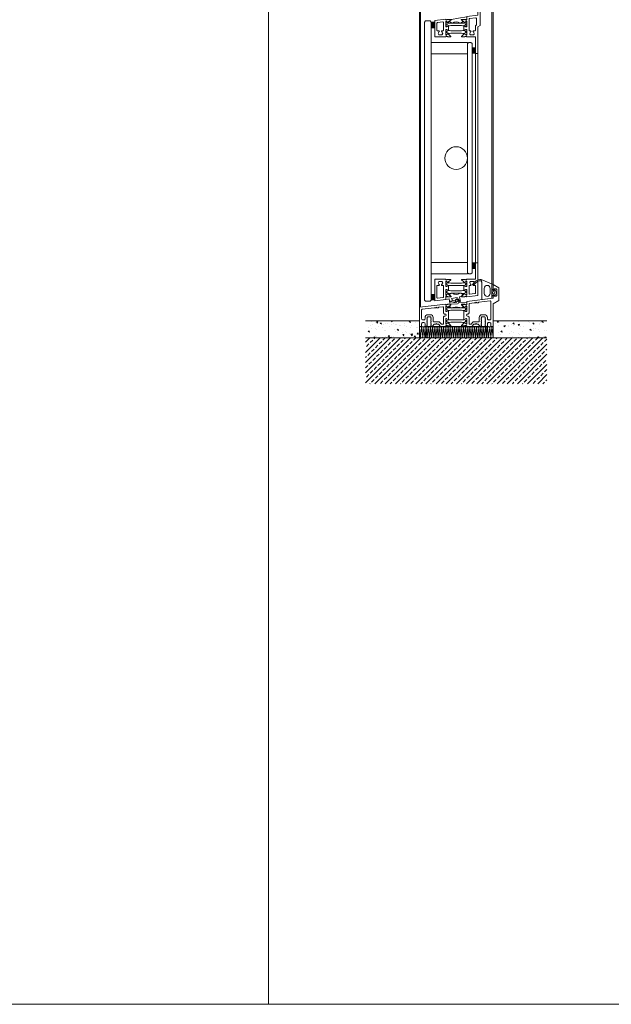
# Model space of a CAD drawing. Extents: x 14967 to 28167, y 2619 to 9071.
# Drawn here: x 22447 to 22969, y 5171 to 6040 of the extents above; entities that cross this region are included whole.
import ezdxf

# ---------------------------------------------------------------- set-up
doc = ezdxf.new("R2010")
doc.units = 0
doc.header["$LTSCALE"] = 0.5
doc.layers.get('0').update_dxf_attribs({"lineweight": 18})
for name, color, linetype, lineweight in [('Bauseits', 9, 'Continuous', 18), ('DICHTUNGEN', 6, 'Continuous', 18), ('Glas', 5, 'Continuous', 18), ('PROFILE', 3, 'Continuous', 18), ('PROFILTRENNUNG', 2, 'Continuous', 18), ('Vertikal', 7, 'Continuous', 18)]:
    doc.layers.add(name, color=color, linetype=linetype, lineweight=lineweight)

# ---------------------------------------------------------------- blocks, each defined once
blk = doc.blocks.new('41074')
at = {"layer": 'DICHTUNGEN'}
blk.add_lwpolyline([(14.05, 2.57, -0.699065), (13.98, 2.4, 0.699065), (14.05, 2.57), (12.96, 4.06, -0.443418), (13.05, 4.49), (14.69, 5.47, -0.281534), (14.9, 5.47, 0.069485), (19.14, 4.88, 0.020932), (21.19, 4.97, 0.022625), (23.35, 5.5, -0.195097), (23.72, 5.45), (25.11, 4.62, -0.443418), (25.2, 4.19), (24.11, 2.7), (23.84, 2.5), (23.84, 2.26), (17.96, 1.69), (17.64, 1.67, 0.189526), (17.38, 1.54), (16.98, 0.47), (17.78, -2.05), (18.97, -1.84, 0.170584), (19.63, -1.51, 0.534329), (19, 0.46), (19.08, 0.75, -0.764536), (19.04, -2.23), (17.4, -2.52), (16.39, 0.67), (9.7, 0.4), (9.7, 2.69), (13.98, 2.4)], format="xyb", dxfattribs=at)
blk = doc.blocks.new('P24_unten_V2')
at = {"layer": 'PROFILE'}
for points in [[(32.5, 20), (37.5, 22.89), (37.5, 34.11), (32.5, 37), (32.5, 32.75, 1), (33.5, 32.75), (33.5, 33.25), (35, 33.25, -0.414214), (36, 32.25), (36, 27.75, -0.414214), (35, 26.75), (33.5, 26.75), (33.5, 27.25, 1), (32.5, 27.25), (32.5, 25), (9.3, 22.15), (9.3, 19.5, -0.562641), (8.25, 19.34, 0.414214), (8, 19.48), (7.8, 19.42, -0.414214), (7.55, 19.55), (7.53, 19.64), (4.83, 19.64, 0.680876), (4.69, 19.3), (6.71, 17.41), (6.88, 16.64, 1.245974), (7.23, 16.81), (8.7, 17.91, -0.843039), (9.29, 17.99), (9.3, 17.9), (9.3, 13.5, -0.414214), (9.1, 13.3), (8.55, 13.3, -0.131652), (8.45, 13.33), (7.2, 14.05, 1), (6.8, 14.05), (6.8, 6.25, 1), (7.2, 6.25), (8.45, 6.97, -0.131652), (8.55, 7), (9.1, 7, -0.414214), (9.3, 6.8), (9.3, 2.4), (9.29, 2.31, -0.843039), (8.7, 2.39), (7.23, 3.49, 1.245974), (6.88, 3.66), (6.71, 2.89), (4.69, 1, 0.680876), (4.83, 0.66), (7.53, 0.66), (7.55, 0.75, -0.414214), (7.8, 0.88), (8, 0.82, 0.414214), (8.25, 0.96, -0.521881), (9.3, 0.5, 0.414214), (9.8, 0), (13.85, 0), (15.7, 2.2), (17.1, 2.2), (17.6, 2.7), (18.1, 2.2), (19.5, 2.2), (20.98, 0.45, 0.440011), (21.71, 0.41), (22.3, 1), (22.3, 1.41), (21.8, 1.7), (22.3, 1.99), (22.3, 2.81), (21.8, 3.1), (22.3, 3.39), (22.3, 4.21), (21.8, 4.5), (22.3, 4.79), (22.3, 5.61), (21.8, 5.9), (22.3, 6.19), (22.3, 7.01), (21.8, 7.3), (22.3, 7.59), (22.3, 8, -0.414214), (22.8, 8.5), (25, 8.5, -0.414214), (25.5, 8), (25.5, 6.89), (26, 6.6), (25.5, 6.31), (25.5, 5.49), (26, 5.2), (25.5, 4.91), (25.5, 4.09), (26, 3.8), (25.5, 3.51), (25.5, 2.69), (26, 2.4), (25.5, 2.11), (25.5, 1), (26.5, 0), (27, 0, 0.414214), (27.5, 0.5), (27.5, 2.5, -0.414214), (28.5, 3.5), (29.5, 3.5, -0.414214), (30.5, 2.5), (30.5, 0.5, 0.414214), (31, 0), (32.5, 0)], [(-7.53, 19.64), (-7.55, 19.55, -0.414214), (-7.8, 19.42), (-8, 19.48, 0.414214), (-8.25, 19.34, -0.526044), (-9.3, 19.78), (-32.5, 17), (-32.5, 0), (-31, 0, 0.414214), (-30.5, 0.5), (-30.5, 2.5, -0.414214), (-29.5, 3.5), (-28.5, 3.5, -0.414214), (-27.5, 2.5), (-27.5, 0.5, 0.414214), (-27, 0), (-26.5, 0), (-25.5, 1), (-25.5, 2.11), (-26, 2.4), (-25.5, 2.69), (-25.5, 3.51), (-26, 3.8), (-25.5, 4.09), (-25.5, 4.91), (-26, 5.2), (-25.5, 5.49), (-25.5, 6.31), (-26, 6.6), (-25.5, 6.89), (-25.5, 8, -0.414214), (-25, 8.5), (-22.8, 8.5, -0.414214), (-22.3, 8), (-22.3, 7.59), (-21.8, 7.3), (-22.3, 7.01), (-22.3, 6.19), (-21.8, 5.9), (-22.3, 5.61), (-22.3, 4.79), (-21.8, 4.5), (-22.3, 4.21), (-22.3, 3.39), (-21.8, 3.1), (-22.3, 2.81), (-22.3, 1.99), (-21.8, 1.7), (-22.3, 1.41), (-22.3, 1), (-21.71, 0.41, 0.440011), (-20.98, 0.45), (-19.5, 2.2), (-18.1, 2.2), (-17.6, 2.7), (-17.1, 2.2), (-15.7, 2.2), (-13.85, 0), (-9.8, 0, 0.414214), (-9.3, 0.5, -0.521881), (-8.25, 0.96), (-8.25, 0.96), (-8.25, 0.96, 0.414214), (-8, 0.82), (-7.8, 0.88, -0.414214), (-7.55, 0.75), (-7.53, 0.66), (-4.83, 0.66, 0.680876), (-4.69, 1), (-6.71, 2.89), (-6.88, 3.66, 1.245974), (-7.23, 3.49), (-8.7, 2.39, -0.843039), (-9.29, 2.31), (-9.3, 2.4), (-9.3, 6.8, -0.414214), (-9.1, 7), (-8.55, 7, -0.131652), (-8.45, 6.97), (-7.2, 6.25, 1), (-6.8, 6.25), (-6.8, 14.05, 1), (-7.2, 14.05), (-8.45, 13.33, -0.131652), (-8.55, 13.3), (-9.1, 13.3, -0.414214), (-9.3, 13.5), (-9.3, 17.9), (-9.29, 17.99, -0.843039), (-8.7, 17.91), (-7.23, 16.81, 1.245974), (-6.88, 16.64), (-6.71, 17.41), (-4.69, 19.3, 0.680876), (-4.83, 19.64)], [(-9.95, 11.1), (-10.3, 11.1, -0.414214), (-11.3, 12.1), (-11.3, 16.96, 0.449548), (-11.86, 17.46), (-15.37, 17.04), (-15.85, 16.56), (-17.1, 16.56), (-17.6, 17.06), (-18.1, 16.56), (-19.35, 16.56), (-30.06, 15.28, 0.37974), (-30.5, 14.78), (-30.5, 7, 0.414214), (-29.5, 6), (-28.5, 6, 0.414214), (-27.5, 7), (-27.5, 8, -0.414214), (-25, 10.5), (-22.8, 10.5, -0.414214), (-20.3, 8), (-20.3, 4.7, 0.414214), (-19.8, 4.2), (-15, 4.2, -0.221695), (-14.61, 4.02), (-13.07, 2.18, 0.221695), (-12.68, 2), (-11.8, 2, 0.414214), (-11.3, 2.5), (-11.3, 8.2, -0.414214), (-10.3, 9.2), (-9.95, 9.2, 1)], [(11.3, 12.1, -0.414214), (10.3, 11.1), (9.95, 11.1, 1), (9.95, 9.2), (10.3, 9.2, -0.414214), (11.3, 8.2), (11.3, 2.5, 0.414214), (11.8, 2), (12.68, 2, 0.221695), (13.07, 2.18), (14.61, 4.02, -0.221695), (15, 4.2), (19.8, 4.2, 0.414214), (20.3, 4.7), (20.3, 8, -0.414214), (22.8, 10.5), (25, 10.5, -0.414214), (27.5, 8), (27.5, 7, 0.414214), (28.5, 6), (30, 6, 0.414214), (30.5, 6.5), (30.5, 22.17, 0.450467), (29.94, 22.67), (19.84, 21.43), (19.35, 20.94), (18.1, 20.94), (17.6, 21.44), (17.1, 20.94), (15.85, 20.94), (11.74, 20.44, 0.378866), (11.3, 19.94)]]:
    blk.add_lwpolyline(points, format="xyb", close=True, dxfattribs=at)
at = {"layer": 'PROFILTRENNUNG'}
for points in [[(5.9, 14.23), (4.77, 14.42), (-4.77, 14.42), (-5.9, 14.23), (-6.88, 14.23, 0.131652), (-7.03, 14.18), (-8.51, 13.33, -0.131652), (-8.61, 13.3), (-9.1, 13.3, -0.414214), (-9.3, 13.5), (-9.3, 14.9), (-8.85, 14.9, 1.69614), (-8.85, 15.95), (-9.3, 15.95), (-9.3, 17.35, -0.414214), (-9.1, 17.55), (-8.61, 17.55, -0.131652), (-8.51, 17.52), (-7.03, 16.67, 0.131652), (-6.88, 16.62), (-5.9, 16.62), (-4.77, 16.42), (4.77, 16.42), (5.9, 16.62), (6.88, 16.62, 0.131652), (7.03, 16.67), (8.51, 17.52, -0.131652), (8.61, 17.55), (9.1, 17.55, -0.414214), (9.3, 17.35), (9.3, 15.95), (8.85, 15.95, 1.69614), (8.85, 14.9), (9.3, 14.9), (9.3, 13.5, -0.414214), (9.1, 13.3), (8.61, 13.3, -0.131652), (8.51, 13.33), (7.03, 14.18, 0.131652), (6.88, 14.23)], [(5.9, 6.08), (4.77, 5.88), (-4.77, 5.88), (-5.9, 6.08), (-6.88, 6.08, -0.131652), (-7.03, 6.12), (-8.51, 6.97, 0.131652), (-8.61, 7), (-9.1, 7, 0.414214), (-9.3, 6.8), (-9.3, 5.4), (-8.85, 5.4, -1.69614), (-8.85, 4.35), (-9.3, 4.35), (-9.3, 2.95, 0.414214), (-9.1, 2.75), (-8.61, 2.75, 0.131652), (-8.51, 2.78), (-7.03, 3.63, -0.131652), (-6.88, 3.68), (-5.9, 3.68), (-4.77, 3.88), (4.77, 3.88), (5.9, 3.68), (6.88, 3.68, -0.131652), (7.03, 3.63), (8.51, 2.78, 0.131652), (8.61, 2.75), (9.1, 2.75, 0.414214), (9.3, 2.95), (9.3, 4.35), (8.85, 4.35, -1.69614), (8.85, 5.4), (9.3, 5.4), (9.3, 6.8, 0.414214), (9.1, 7), (8.61, 7, 0.131652), (8.51, 6.97), (7.03, 6.12, -0.131652), (6.88, 6.08)]]:
    blk.add_lwpolyline(points, format="xyb", close=True, dxfattribs=at)
at = {"rotation": 180}
blk.add_blockref('41074', (19.22, 21.91), dxfattribs=at)
blk = doc.blocks.new('TG24_Anschlagdichtung')
at = {"layer": 'DICHTUNGEN'}
for points in [[(3.2, -7.1), (1.7, -10.17), (1.2, -10.17), (1.2, -9.12), (0, -9.12, 1), (0, -10.12), (0, -12), (-9.99, -13.23), (-9.99, 2.11, 0.120039), (-10.45, 3.08), (-10.17, 3.5, 0.763106), (-10.32, 3.67), (-10.81, 3.43, 0.115591), (-11.38, 3.48, 0.17141), (-15.49, 1.42), (-17.09, -0.24, -1.069488), (-17.87, 0.38), (-16.32, 2.09, -0.16579), (-11.74, 4.63), (-11.63, 4.64, -0.143758), (-10.41, 4.49), (0, 0), (0, -4.08, 1), (0, -5.08), (1.2, -5.08), (1.2, -4.03), (1.7, -4.03)], [(-2.5, -3.26, 1), (-7.8, -3.26), (-7.8, -7.76, 1), (-2.5, -7.76)]]:
    blk.add_lwpolyline(points, format="xyb", close=True, dxfattribs=at)
blk.add_circle((0.6, -7.1), 1, dxfattribs=at)
blk = doc.blocks.new('SG_Lamelle_unten_mitte')
for points in [[(-22, 115.04), (-19, 115.04), (-19, 120.04, -0.14127), (-22, 120.04)], [(14, 92.29, -0.14127), (17, 92.29), (17, 97.29), (14, 97.29)], [(14, -97.31), (17, -97.31), (17, -92.31, -0.14127), (14, -92.31)], [(-22, -125.26, -0.14127), (-19, -125.26), (-19, -120.26), (-22, -120.26)]]:
    blk.add_hatch(color=256).paths.add_polyline_path(points)
for points in [[(-19, 120.04), (-19, 115.04), (-22, 115.04), (-22, 120.04, 0.14127)], [(17, 92.29), (17, 97.29), (14, 97.29), (14, 92.29, -0.14127)], [(17, -92.31), (17, -97.31), (14, -97.31), (14, -92.31, 0.14127)], [(-19, -125.26), (-19, -120.26), (-22, -120.26), (-22, -125.26, -0.14127)]]:
    blk.add_lwpolyline(points, format="xyb", close=True)
at = {"layer": 'Glas'}
for points in [[(-22, -0.02), (-22, 120.04), (-23, 121.04), (-27, 121.04), (-28, 120.04), (-28, -0.02)], [(10, -0.02), (10, 101.04), (11, 102.04), (13, 102.04), (14, 101.04), (14, -0.02)], [(-28, -0.02), (-28, -125.26), (-27, -126.26), (-23, -126.26), (-22, -125.26), (-22, -0.02)], [(14, -0.02), (14, -101.26), (13, -102.26), (11, -102.26), (10, -101.26), (10, -0.02)]]:
    blk.add_lwpolyline(points, dxfattribs=at)
for points in [[(-22, 102.04), (10, 102.04), (10, 92.04), (-22, 92.04)], [(-22, -102.26), (10, -102.26), (10, -92.26), (-22, -92.26)]]:
    blk.add_lwpolyline(points, close=True, dxfattribs=at)
at = {"layer": 'PROFILE'}
for points in [[(7.55, 122.24), (7.53, 122.34), (4.83, 122.34, 0.680876), (4.69, 121.99), (6.71, 120.1), (6.88, 119.34, 1.245974), (7.23, 119.5), (8.7, 120.61, -0.843039), (9.29, 120.68), (9.3, 120.59), (9.3, 116.19, -0.414214), (9.1, 115.99), (8.55, 115.99, -0.131652), (8.45, 116.02), (7.2, 116.74, 1), (6.8, 116.74), (6.8, 112.64, 1), (7.2, 112.64), (8.45, 113.37, -0.131652), (8.55, 113.39), (9.1, 113.39, -0.414214), (9.3, 113.19), (9.3, 108.79), (9.29, 108.71, -0.843039), (8.7, 108.78), (7.23, 109.89, 1.245974), (6.88, 110.05), (6.71, 109.28), (4.69, 107.4, 0.680876), (4.83, 107.05), (7.53, 107.05), (7.55, 107.14, -0.414214), (7.8, 107.28), (8, 107.22, 0.414214), (8.25, 107.35, -0.521881), (9.3, 106.89), (17, 106.89), (17, 94.29, 1), (17, 92.29), (19, 92.29), (19, 115.69), (21, 116.85), (21, 133.54), (19, 134.69), (19, 125.99), (9.3, 124.8), (9.3, 122.19, -0.562641), (8.25, 122.04, 0.414214), (8, 122.17), (7.8, 122.11, -0.414214)], [(5.92, 120.4), (4.01, 119.15, -0.31074), (3.44, 119.17, 0.323295), (-3.41, 119.17, -0.31074), (-3.97, 119.15), (-5.88, 120.4, -0.487077), (-5.91, 120.71), (-4.3, 122.21, -0.141437), (-4.25, 122.24), (1.99, 123.41), (9.24, 124.78), (9.24, 122.66, -0.414214), (8.94, 122.36), (4.68, 122.36, 0.681485), (4.54, 122.01), (5.94, 120.71, -0.487077)], [(13.25, 108.88, 0.2067), (14.55, 108.88, 0.83887), (15.54, 110.58, 0.237114), (14.72, 111.82), (14.91, 112.14, -0.267949), (15.34, 112.39), (16.5, 112.39, 0.414214), (17, 112.89), (17, 116.56, -0.267949), (17.25, 116.99), (17.55, 117.17, 0.267949), (17.8, 117.6), (17.8, 123.27, 0.450467), (17.24, 123.76), (11.74, 123.09, 0.378866), (11.3, 122.59), (11.3, 112.89, 0.414214), (11.8, 112.39), (12.46, 112.39, -0.267949), (12.89, 112.14), (13.07, 111.82, 0.237114), (12.26, 110.58, 0.83887)], [(-15.34, 112.39, -0.267949), (-14.91, 112.14), (-14.72, 111.82, 0.237114), (-15.54, 110.58, 0.83887), (-14.55, 108.88, 0.2067), (-13.25, 108.88, 0.83887), (-12.26, 110.58, 0.237114), (-13.08, 111.82), (-12.89, 112.14, -0.267949), (-12.46, 112.39), (-11.8, 112.39, 0.414214), (-11.3, 112.89), (-11.3, 119.64, 0.449548), (-11.86, 120.13), (-16.56, 119.57, 0.37974), (-17, 119.07), (-17, 112.89, 0.414214), (-16.5, 112.39)], [(5.9, 119.12), (4.77, 118.92), (-4.77, 118.92), (-5.9, 119.12), (-6.88, 119.12, -0.131652), (-7.03, 119.16), (-8.51, 120.02, 0.131652), (-8.61, 120.04), (-9.1, 120.04, 0.414214), (-9.3, 119.84), (-9.3, 118.44), (-8.85, 118.44, -1.69614), (-8.85, 117.39), (-9.3, 117.39), (-9.3, 115.99, 0.414214), (-9.1, 115.79), (-8.61, 115.79, 0.131652), (-8.51, 115.82), (-7.03, 116.68, -0.131652), (-6.88, 116.72), (-5.9, 116.72), (-4.77, 116.92), (4.77, 116.92), (5.9, 116.72), (6.88, 116.72, -0.131652), (7.03, 116.68), (8.51, 115.82, 0.131652), (8.61, 115.79), (9.1, 115.79, 0.414214), (9.3, 115.99), (9.3, 117.39), (8.85, 117.39, -1.69614), (8.85, 118.44), (9.3, 118.44), (9.3, 119.84, 0.414214), (9.1, 120.04), (8.61, 120.04, 0.131652), (8.51, 120.02), (7.03, 119.16, -0.131652), (6.88, 119.12)], [(5.9, 110.07), (4.77, 110.27), (-4.77, 110.27), (-5.9, 110.07), (-6.88, 110.07, 0.131652), (-7.03, 110.03), (-8.51, 109.17, -0.131652), (-8.61, 109.14), (-9.1, 109.14, -0.414214), (-9.3, 109.34), (-9.3, 110.74), (-8.85, 110.74, 1.69614), (-8.85, 111.79), (-9.3, 111.79), (-9.3, 113.19, -0.414214), (-9.1, 113.39), (-8.61, 113.39, -0.131652), (-8.51, 113.37), (-7.03, 112.51, 0.131652), (-6.88, 112.47), (-5.9, 112.47), (-4.77, 112.27), (4.77, 112.27), (5.9, 112.47), (6.88, 112.47, 0.131652), (7.03, 112.51), (8.51, 113.37, -0.131652), (8.61, 113.39), (9.1, 113.39, -0.414214), (9.3, 113.19), (9.3, 111.79), (8.85, 111.79, 1.69614), (8.85, 110.74), (9.3, 110.74), (9.3, 109.34, -0.414214), (9.1, 109.14), (8.61, 109.14, -0.131652), (8.51, 109.17), (7.03, 110.03, 0.131652), (6.88, 110.07)], [(6.88, -119.35, -1.245974), (7.23, -119.52), (8.7, -120.62, 0.843039), (9.29, -120.7), (9.3, -120.61), (9.3, -116.21, 0.414214), (9.1, -116.01), (8.55, -116.01, 0.131652), (8.45, -116.04), (7.2, -116.76, -1), (6.8, -116.76), (6.8, -112.66, -1), (7.2, -112.66), (8.45, -113.38, 0.131652), (8.55, -113.41), (9.1, -113.41, 0.414214), (9.3, -113.21), (9.3, -108.81), (9.29, -108.72, 0.843039), (8.7, -108.8), (7.23, -109.9, -1.245974), (6.88, -110.07), (6.71, -109.3), (4.69, -107.41, -0.680876), (4.83, -107.07), (7.53, -107.07), (7.55, -107.16, 0.414214), (7.8, -107.29), (8, -107.23, -0.414214), (8.25, -107.37, 0.521881), (9.3, -106.91), (17.03, -106.91), (17.03, -94.31, -1.016028), (17, -92.31), (19, -92.31), (19, -121.31), (9.3, -122.47, 0.528775), (8.25, -122.05, -0.414214), (8, -122.19), (7.8, -122.13, 0.414214), (7.55, -122.26), (7.53, -122.35), (4.83, -122.35, -0.680876), (4.69, -122.01), (6.71, -120.12)], [(-12.89, -112.16), (-13.08, -111.84, 0.237114), (-12.26, -110.6, 0.83887), (-13.25, -108.9, 0.2067), (-14.55, -108.9, 0.83887), (-15.54, -110.6, 0.237114), (-14.72, -111.84), (-14.91, -112.16, -0.267949), (-15.34, -112.41), (-16.5, -112.41, 0.414214), (-17, -112.91), (-17, -123.18, 0.450467), (-16.44, -123.68), (-11.74, -123.1, 0.378866), (-11.3, -122.61), (-11.3, -112.91, 0.414214), (-11.8, -112.41), (-12.46, -112.41, -0.267949)], [(-5.9, -110.08), (-4.77, -110.28), (4.77, -110.28), (5.9, -110.08), (6.88, -110.08, 0.131652), (7.03, -110.04), (8.51, -109.19, -0.131652), (8.61, -109.16), (9.1, -109.16, -0.414214), (9.3, -109.36), (9.3, -110.76), (8.85, -110.76, 1.69614), (8.85, -111.81), (9.3, -111.81), (9.3, -113.21, -0.414214), (9.1, -113.41), (8.61, -113.41, -0.131652), (8.51, -113.38), (7.03, -112.53, 0.131652), (6.88, -112.49), (5.9, -112.49), (4.77, -112.28), (-4.77, -112.28), (-5.9, -112.49), (-6.88, -112.49, 0.131652), (-7.03, -112.53), (-8.51, -113.38, -0.131652), (-8.61, -113.41), (-9.1, -113.41, -0.414214), (-9.3, -113.21), (-9.3, -111.81), (-8.85, -111.81, 1.69614), (-8.85, -110.76), (-9.3, -110.76), (-9.3, -109.36, -0.414214), (-9.1, -109.16), (-8.61, -109.16, -0.131652), (-8.51, -109.19), (-7.03, -110.04, 0.131652), (-6.88, -110.08)], [(-5.9, -110.08), (-4.77, -110.28), (4.77, -110.28), (5.9, -110.08), (6.88, -110.08, 0.131652), (7.03, -110.04), (8.51, -109.19, -0.131652), (8.61, -109.16), (9.1, -109.16, -0.414214), (9.3, -109.36), (9.3, -110.76), (8.85, -110.76, 1.69614), (8.85, -111.81), (9.3, -111.81), (9.3, -113.21, -0.414214), (9.1, -113.41), (8.61, -113.41, -0.131652), (8.51, -113.38), (7.03, -112.53, 0.131652), (6.88, -112.49), (5.9, -112.49), (4.77, -112.28), (-4.77, -112.28), (-5.9, -112.49), (-6.88, -112.49, 0.131652), (-7.03, -112.53), (-8.51, -113.38, -0.131652), (-8.61, -113.41), (-9.1, -113.41, -0.414214), (-9.3, -113.21), (-9.3, -111.81), (-8.85, -111.81, 1.69614), (-8.85, -110.76), (-9.3, -110.76), (-9.3, -109.36, -0.414214), (-9.1, -109.16), (-8.61, -109.16, -0.131652), (-8.51, -109.19), (-7.03, -110.04, 0.131652), (-6.88, -110.08)], [(15.34, -112.41, -0.267949), (14.91, -112.16), (14.72, -111.84, 0.237114), (15.54, -110.6, 0.83887), (14.55, -108.9, 0.2067), (13.25, -108.9, 0.83887), (12.26, -110.6, 0.237114), (13.07, -111.84), (12.89, -112.16, -0.267949), (12.46, -112.41), (11.8, -112.41, 0.414214), (11.3, -112.91), (11.3, -119.65, 0.449548), (11.86, -120.15), (16.56, -119.59, 0.37974), (17, -119.09), (17, -112.91, 0.414214), (16.5, -112.41)], [(-5.9, -119.33), (-4.77, -119.14), (4.77, -119.14), (5.9, -119.33), (6.88, -119.33, -0.131652), (7.03, -119.38), (8.51, -120.23, 0.131652), (8.61, -120.26), (9.1, -120.26, 0.414214), (9.3, -120.06), (9.3, -118.66), (8.85, -118.66, -1.69614), (8.85, -117.61), (9.3, -117.61), (9.3, -116.21, 0.414214), (9.1, -116.01), (8.61, -116.01, 0.131652), (8.51, -116.04), (7.03, -116.89, -0.131652), (6.88, -116.94), (5.9, -116.94), (4.77, -117.14), (-4.77, -117.14), (-5.9, -116.94), (-6.88, -116.94, -0.131652), (-7.03, -116.89), (-8.51, -116.04, 0.131652), (-8.61, -116.01), (-9.1, -116.01, 0.414214), (-9.3, -116.21), (-9.3, -117.61), (-8.85, -117.61, -1.69614), (-8.85, -118.66), (-9.3, -118.66), (-9.3, -120.06, 0.414214), (-9.1, -120.26), (-8.61, -120.26, 0.131652), (-8.51, -120.23), (-7.03, -119.38, -0.131652), (-6.88, -119.33)], [(-4.64, -122.37), (-8.9, -122.37, 0.414214), (-9.2, -122.67), (-9.2, -124.79), (-6.22, -124.23), (-5.67, -128.14), (-4.84, -125.94, 0.602692), (2.11, -124.63), (3.79, -126.6), (2.77, -122.53), (4.29, -122.25, 0.141437), (4.34, -122.22), (5.95, -120.72, 0.487077), (5.92, -120.41), (4.01, -119.16, 0.31074), (3.45, -119.18, -0.323295), (-3.41, -119.18, 0.31074), (-3.97, -119.16), (-5.88, -120.41, 0.487077), (-5.9, -120.72), (-4.5, -122.02, -0.681485)], [(0.73, -122.92), (-4.18, -123.85, 1.028235)]]:
    blk.add_lwpolyline(points, format="xyb", close=True, dxfattribs=at)
for points in [[(-19, 106.89), (-19, 121.29), (-9.3, 122.45, 0.528775), (-8.25, 122.04, -0.414214), (-8, 122.17), (-7.8, 122.11, 0.414214), (-7.55, 122.24), (-7.53, 122.34), (-4.83, 122.34, -0.680876), (-4.69, 121.99), (-6.71, 120.1), (-6.88, 119.34, -1.245974), (-7.23, 119.5), (-8.7, 120.61, 0.843039), (-9.29, 120.68), (-9.3, 120.59), (-9.3, 116.19, 0.414214), (-9.1, 115.99), (-8.55, 115.99, 0.131652), (-8.45, 116.02), (-7.2, 116.74, -1), (-6.8, 116.74), (-6.8, 112.64, -1), (-7.2, 112.64), (-8.45, 113.37, 0.131652), (-8.55, 113.39), (-9.1, 113.39, 0.414214), (-9.3, 113.19), (-9.3, 108.79), (-9.29, 108.71, 0.843039), (-8.7, 108.78), (-7.23, 109.89, -1.245974), (-6.88, 110.05), (-6.71, 109.28), (-4.69, 107.4, -0.680876), (-4.83, 107.05), (-7.53, 107.05), (-7.55, 107.14, 0.414214), (-7.8, 107.28), (-8, 107.22, -0.414214), (-8.25, 107.35, 0.521881), (-9.3, 106.89), (-19, 106.89)], [(-19, -106.91), (-9.3, -106.91, 0.521881), (-8.25, -107.37, -0.414214), (-8, -107.23), (-7.8, -107.29, 0.414214), (-7.55, -107.16), (-7.53, -107.07), (-4.83, -107.07, -0.680876), (-4.69, -107.41), (-6.71, -109.3), (-6.88, -110.07, -1.245974), (-7.23, -109.9), (-8.7, -108.8, 0.843039), (-9.29, -108.72), (-9.3, -108.81), (-9.3, -113.21, 0.414214), (-9.1, -113.41), (-8.55, -113.41, 0.131652), (-8.45, -113.38), (-7.2, -112.66, -1), (-6.8, -112.66), (-6.8, -116.76, -1), (-7.2, -116.76), (-8.45, -116.04, 0.131652), (-8.55, -116.01), (-9.1, -116.01, 0.414214), (-9.3, -116.21), (-9.3, -120.61), (-9.29, -120.7, 0.843039), (-8.7, -120.62), (-7.23, -119.52, -1.245974), (-6.88, -119.35), (-6.71, -120.12), (-4.69, -122.01, -0.680876), (-4.83, -122.35), (-7.53, -122.35), (-7.55, -122.26, 0.414214), (-7.8, -122.13), (-8, -122.19, -0.414214), (-8.25, -122.05, 0.562641), (-9.3, -122.21), (-9.3, -124.82), (-19, -126.01), (-19, -106.91)]]:
    blk.add_lwpolyline(points, format="xyb", dxfattribs=at)
at = {"layer": 'Vertikal'}
for p, q in [((17, -0.02), (17, 92.29)), ((19, -0.02), (19, 92.29)), ((17, -92.31), (17, -0.02)), ((19, -92.31), (19, -0.02))]:
    blk.add_line(p, q, dxfattribs=at)
blk.add_circle((0, 0), 10, dxfattribs=at)
blk = doc.blocks.new('Element_500x800_RAD')
at = {"layer": 'Vertikal'}
for p, q in [((-168.5, 24.88), (-168.5, 782.88)), ((-167.5, 37), (-167.5, 783)), ((-231.5, 17.12), (-231.5, 775.12)), ((-232.5, 17), (-232.5, 763))]:
    blk.add_line(p, q, dxfattribs=at)
blk.add_blockref('SG_Lamelle_unten_mitte', (-200, 148.67))
for name, p in [('P24_unten_V2', (-200, 0)), ('TG24_Anschlagdichtung', (-167.5, 37))]:
    blk.add_blockref(name, p, dxfattribs=at)
blk = doc.blocks.new('Mauerwek')
h = blk.add_hatch()
h.set_pattern_fill('ANSI33', color=256, angle=90, style=0)
h.set_pattern_definition([(135, (-1589.002, 1263.178), (-4.490128, -4.490128), []), (135, (-1589.002, 1267.668), (-4.490128, -4.490128), [3.175, -1.5875])])
h.paths.add_polyline_path([(112.5, 50.4), (-47.5, 50.4), (-47.5, 10), (0, 10), (112.5, 10)])
for p, q in [((-42.22, 9.77), (-42.22, 9.77)), ((-41.81, 9.64), (-41.81, 9.64)), ((-40.25, 9.24), (-39.61, 10)), ((-40.25, 9.24), (-39.19, 9.15)), ((-39.2, 9.13), (-39.36, 10)), ((-37.47, 8.96), (-37.47, 8.96)), ((-33.02, 9.54), (-33.02, 9.54)), ((-32.32, 9.24), (-32.32, 9.24)), ((-30.09, 10), (-29.4, 9.54)), ((-29.52, 9.05), (-29.52, 9.05)), ((-29.4, 9.54), (-29.25, 10)), ((-27.49, 8.12), (-26.64, 9.14)), ((-26.45, 8.02), (-26.65, 9.13)), ((-26.64, 9.67), (-26.32, 10)), ((-26.64, 9.67), (-25.06, 9.42)), ((-25.06, 9.42), (-25.13, 10)), ((-22.83, 8.83), (-22.83, 8.83)), ((-4.73, 8.7), (-3.48, 9.18)), ((-4.73, 8.71), (-3.85, 8.11)), ((-3.85, 8.11), (-3.49, 9.19)), ((18.57, 10), (18.53, 10.04)), ((45.51, 10), (45.47, 10.04)), ((65.24, 9.69), (65.24, 9.69)), ((87.11, 10), (87.75, 9.57)), ((87.74, 9.58), (87.89, 10)), ((103.83, 9.33), (104.47, 10)), ((103.83, 9.33), (105.41, 9.08)), ((105.41, 9.09), (105.3, 10)), ((106.56, 9.91), (106.56, 9.91)), ((109.84, 9.16), (109.84, 9.16)), ((110.31, 9.22), (111.38, 9.13)), ((110.32, 9.22), (110.97, 10)), ((111.37, 9.12), (111.2, 10)), ((112.41, 8.75), (112.5, 8.69)), ((112.42, 8.74), (112.5, 8.77)), ((-45.27, 0.55), (-45.27, 0.55)), ((-45.23, 4.4), (-44.34, 3.8)), ((-45.22, 4.39), (-43.98, 4.87)), ((-44.34, 3.8), (-43.98, 4.88)), ((-42.15, 1.95), (-42.15, 1.95)), ((-38.86, 1.88), (-38.86, 1.88)), ((-38.65, 7.8), (-38.65, 7.8)), ((-37.7, 2.53), (-37.7, 2.53)), ((-35.78, 0.15), (-35.78, 0.15)), ((-32.58, 0.94), (-32.58, 0.94)), ((-30.97, 3.42), (-30.97, 3.42)), ((-29.73, 3.14), (-29.73, 3.14)), ((-27.5, 8.12), (-26.44, 8.03)), ((-22.21, 2.72), (-22.21, 2.72)), ((-20.75, 4.27), (-20.75, 4.27)), ((-19.74, 4.9), (-19.74, 4.9)), ((-19.67, 2.97), (-18.42, 3.45)), ((-19.67, 2.97), (-18.79, 2.38)), ((-18.79, 2.38), (-18.43, 3.45)), ((-15.29, 5.48), (-15.29, 5.48)), ((-14.75, 7.01), (-13.69, 6.91)), ((-14.74, 7.01), (-13.88, 8.03)), ((-13.7, 6.9), (-13.9, 8.02)), ((-13.34, 8.43), (-13.34, 8.43)), ((-11.85, 4.5), (-11.85, 4.5)), ((-11.52, 5.61), (-11.52, 5.61)), ((-8.55, 6.37), (-8.55, 6.37)), ((-7.67, 6.72), (-6.28, 8.17)), ((-7.67, 6.72), (-6.09, 6.48)), ((-7.59, 0.6), (-7.59, 0.6)), ((-6.09, 6.48), (-6.28, 8.17)), ((-3.84, 8.03), (-3.84, 8.03)), ((-2.6, 0.94), (-2.6, 0.94)), ((-2.39, 6.86), (-2.39, 6.86)), ((-2, 5.89), (-0.93, 5.8)), ((-2, 0.83), (-2, 0.83)), ((-1.99, 5.89), (-1.13, 6.91)), ((-1.48, 6.28), (-1.48, 6.28)), ((-0.94, 5.79), (-1.15, 6.9)), ((65.02, 3.26), (65.02, 3.26)), ((70.08, 4.94), (70.08, 4.94)), ((71.75, 4.15), (71.75, 4.15)), ((71.79, 6.83), (71.79, 6.83)), ((71.92, 4.44), (72.81, 3.84)), ((71.93, 4.43), (73.17, 4.91)), ((72.09, 4.82), (72.09, 4.82)), ((72.81, 3.84), (73.17, 4.92)), ((74.53, -0.8), (75.39, 0.22)), ((75.57, -0.91), (75.37, 0.21)), ((79, 0.27), (79, 0.27)), ((79.21, 6.19), (79.21, 6.19)), ((81.58, 4.42), (81.58, 4.42)), ((82.16, 8.61), (82.16, 8.61)), ((82.98, 5.63), (82.98, 5.63)), ((87.43, 6.21), (87.43, 6.21)), ((87.98, 1.41), (87.98, 1.41)), ((88.19, 7.33), (88.19, 7.33)), ((89.49, 0.09), (89.49, 0.09)), ((91.07, 4.02), (91.07, 4.02)), ((94.16, 7.1), (94.16, 7.1)), ((97.21, 2.74), (97.21, 2.74)), ((97.43, 8.66), (97.43, 8.66)), ((97.47, 3.01), (98.36, 2.42)), ((97.48, 3.01), (98.72, 3.49)), ((98.36, 2.42), (98.72, 3.49)), ((100.56, 3.62), (100.56, 3.62)), ((100.71, 1.56), (100.71, 1.56)), ((102.16, 1.56), (102.16, 1.56)), ((105.17, 2.15), (105.17, 2.15)), ((105.39, 8.58), (105.39, 8.58)), ((106.34, 3.99), (106.34, 3.99)), ((110.05, 3.22), (110.05, 3.22)), ((111.9, 3.04), (111.9, 3.04)), ((0, -5), (-47.5, -5)), ((-42.95, -0.84), (-42.95, -0.84)), ((-42.38, -4.48), (-42.38, -4.48)), ((-41.52, -1.84), (-41.52, -1.84)), ((-39.08, -4.04), (-39.08, -4.04)), ((-38.69, -4.74), (-38.69, -4.74)), ((-37.79, -4.14), (-36.72, -4.23)), ((-37.78, -4.14), (-36.92, -3.12)), ((-36.74, -4.24), (-36.94, -3.12)), ((-35.64, -3.59), (-35.64, -3.59)), ((-34.61, -2.76), (-33.36, -2.29)), ((-34.61, -2.76), (-33.73, -3.36)), ((-33.73, -3.36), (-33.37, -2.28)), ((-32.03, -2.24), (-32.03, -2.24)), ((-29.95, -2.78), (-29.95, -2.78)), ((-28.32, -2.96), (-28.32, -2.96)), ((-26.29, -0.25), (-26.29, -0.25)), ((-24.81, -5), (-24.17, -4.23)), ((-24.41, -2.12), (-24.41, -2.12)), ((-24.05, -5), (-24.19, -4.24)), ((-22.54, -2.64), (-22.54, -2.64)), ((-20.97, -1.65), (-20.97, -1.65)), ((-19.96, -1.53), (-19.96, -1.53)), ((-17.95, -1.18), (-17.95, -1.18)), ((-16.8, -0.65), (-16.8, -0.65)), ((-13.23, -0.64), (-13.23, -0.64)), ((-13.05, -3.04), (-13.05, -3.04)), ((-11.73, -0.31), (-11.73, -0.31)), ((-9.06, -4.19), (-8.18, -4.78)), ((-9.05, -4.19), (-7.81, -3.71)), ((-8.18, -4.78), (-7.82, -3.71)), ((-7.31, -1.05), (-7.31, -1.05)), ((-3.56, -3.44), (-3.56, -3.44)), ((-2.82, -4.98), (-2.82, -4.98)), ((112.5, -5), (65, -5)), ((67.07, -2.87), (67.07, -2.87)), ((68.28, -5), (69.62, -3.61)), ((68.62, -4.26), (68.62, -4.26)), ((69.78, -5), (69.62, -3.6)), ((69.87, -0.98), (69.87, -0.98)), ((71.05, -3.78), (71.05, -3.78)), ((74.52, -0.8), (75.58, -0.9)), ((78.12, -4.66), (78.12, -4.66)), ((78.3, -1.39), (78.3, -1.39)), ((81.42, -2), (81.42, -2)), ((82.54, -2.73), (83.79, -2.25)), ((82.54, -2.72), (83.42, -3.32)), ((82.75, -0.8), (82.75, -0.8)), ((83.42, -3.32), (83.78, -2.24)), ((87.27, -1.92), (88.34, -2.01)), ((87.28, -1.92), (88.14, -0.9)), ((87.76, -4.51), (87.76, -4.51)), ((88.33, -2.02), (88.12, -0.91)), ((91.79, -0.22), (91.79, -0.22)), ((96.05, -4.12), (96.05, -4.12)), ((97, -3.18), (97, -3.18)), ((100.03, -3.03), (101.09, -3.13)), ((100.04, -3.04), (100.89, -2.01)), ((100.49, -4.86), (100.49, -4.86)), ((101.08, -3.14), (100.87, -2.02)), ((106.12, -1.92), (106.12, -1.92)), ((106.42, -2.34), (106.42, -2.34)), ((107.22, -3.98), (107.22, -3.98)), ((108.09, -4.15), (109.34, -3.67)), ((108.09, -4.15), (108.97, -4.74)), ((108.97, -4.74), (109.33, -3.67))]:
    blk.add_line(p, q)
for points in [[(-47.5, 10), (0, 10), (0, -5), (-47.5, -5)], [(-47.5, 10), (112.5, 10)], [(112.5, 10), (65, 10), (65, -5), (112.5, -5)]]:
    blk.add_lwpolyline(points)
for points in [[(0, 1.63), (0.07, 1.09, -0.030356), (0.07, 0.97, -0.030356), (0.08, 1.09), (1.04, 8.91, 0.473297), (0, 10, 0.473297)], [(65, 9.03, -0.030356), (64.99, 8.91), (64.04, 1.09, 0.450231), (65, 0, 0.450231)]]:
    blk.add_lwpolyline(points, format="xyb")
for points in [[(0.08, 1.09, 1.1294), (2, 1.09), (1.05, 8.91, -0.030356), (1.04, 9.03, -0.030356), (1.04, 8.91)], [(2.97, 8.91, 1.1294), (1.05, 8.91), (2, 1.09, -0.030356), (2.01, 0.97, -0.030356), (2.02, 1.09)], [(2.02, 1.09, 1.1294), (3.94, 1.09), (2.99, 8.91, -0.030356), (2.98, 9.03, -0.030356), (2.97, 8.91)], [(4.91, 8.91, 1.1294), (2.99, 8.91), (3.94, 1.09, -0.030356), (3.95, 0.97, -0.030356), (3.96, 1.09)], [(3.96, 1.09, 1.1294), (5.88, 1.09), (4.93, 8.91, -0.030356), (4.92, 9.03, -0.030356), (4.91, 8.91)], [(6.85, 8.91, 1.1294), (4.93, 8.91), (5.88, 1.09, -0.030356), (5.89, 0.97, -0.030356), (5.9, 1.09)], [(5.9, 1.09, 1.1294), (7.82, 1.09), (6.86, 8.91, -0.030356), (6.86, 9.03, -0.030356), (6.85, 8.91)], [(8.79, 8.91, 1.1294), (6.86, 8.91), (7.82, 1.09, -0.030356), (7.83, 0.97, -0.030356), (7.83, 1.09)], [(7.83, 1.09, 1.1294), (9.76, 1.09), (8.8, 8.91, -0.030356), (8.8, 9.03, -0.030356), (8.79, 8.91)], [(10.73, 8.91, 1.1294), (8.8, 8.91), (9.76, 1.09, -0.030356), (9.76, 0.97, -0.030356), (9.77, 1.09)], [(9.77, 1.09, 1.1294), (11.7, 1.09), (10.74, 8.91, -0.030356), (10.73, 9.03, -0.030356), (10.73, 8.91)], [(12.66, 8.91, 1.1294), (10.74, 8.91), (11.7, 1.09, -0.030356), (11.7, 0.97, -0.030356), (11.71, 1.09)], [(11.71, 1.09, 1.1294), (13.63, 1.09), (12.68, 8.91, -0.030356), (12.67, 9.03, -0.030356), (12.66, 8.91)], [(14.6, 8.91, 1.1294), (12.68, 8.91), (13.63, 1.09, -0.030356), (13.64, 0.97, -0.030356), (13.65, 1.09)], [(13.65, 1.09, 1.1294), (15.57, 1.09), (14.62, 8.91, -0.030356), (14.61, 9.03, -0.030356), (14.6, 8.91)], [(16.54, 8.91, 1.1294), (14.62, 8.91), (15.57, 1.09, -0.030356), (15.58, 0.97, -0.030356), (15.59, 1.09)], [(15.59, 1.09, 1.1294), (17.51, 1.09), (16.55, 8.91, -0.030356), (16.55, 9.03, -0.030356), (16.54, 8.91)], [(18.48, 8.91, 1.1294), (16.55, 8.91), (17.51, 1.09, -0.030356), (17.52, 0.97, -0.030356), (17.52, 1.09)], [(17.52, 1.09, 1.1294), (19.45, 1.09), (18.49, 8.91, -0.030356), (18.49, 9.03, -0.030356), (18.48, 8.91)], [(20.42, 8.91, 1.1294), (18.49, 8.91), (19.45, 1.09, -0.030356), (19.45, 0.97, -0.030356), (19.46, 1.09)], [(19.46, 1.09, 1.1294), (21.39, 1.09), (20.43, 8.91, -0.030356), (20.42, 9.03, -0.030356), (20.42, 8.91)], [(22.35, 8.91, 1.1294), (20.43, 8.91), (21.39, 1.09, -0.030356), (21.39, 0.97, -0.030356), (21.4, 1.09)], [(21.4, 1.09, 1.1294), (23.32, 1.09), (22.37, 8.91, -0.030356), (22.36, 9.03, -0.030356), (22.35, 8.91)], [(24.29, 8.91, 1.1294), (22.37, 8.91), (23.32, 1.09, -0.030356), (23.33, 0.97, -0.030356), (23.34, 1.09)], [(23.34, 1.09, 1.1294), (25.26, 1.09), (24.31, 8.91, -0.030356), (24.3, 9.03, -0.030356), (24.29, 8.91)], [(26.23, 8.91, 1.1294), (24.31, 8.91), (25.26, 1.09, -0.030356), (25.27, 0.97, -0.030356), (25.28, 1.09)], [(25.28, 1.09, 1.1294), (27.2, 1.09), (26.25, 8.91, -0.030356), (26.24, 9.03, -0.030356), (26.23, 8.91)], [(28.17, 8.91, 1.1294), (26.25, 8.91), (27.2, 1.09, -0.030356), (27.21, 0.97, -0.030356), (27.21, 1.09)], [(27.21, 1.09, 1.1294), (29.14, 1.09), (28.18, 8.91, -0.030356), (28.18, 9.03, -0.030356), (28.17, 8.91)], [(30.11, 8.91, 1.1294), (28.18, 8.91), (29.14, 1.09, -0.030356), (29.15, 0.97, -0.030356), (29.15, 1.09)], [(29.15, 1.09, 1.1294), (31.08, 1.09), (30.12, 8.91, -0.030356), (30.11, 9.03, -0.030356), (30.11, 8.91)], [(32.05, 8.91, 1.1294), (30.12, 8.91), (31.08, 1.09, -0.030356), (31.08, 0.97, -0.030356), (31.09, 1.09)], [(31.09, 1.09, 1.1294), (33.01, 1.09), (32.06, 8.91, -0.030356), (32.05, 9.03, -0.030356), (32.05, 8.91)], [(33.98, 8.91, 1.1294), (32.06, 8.91), (33.01, 1.09, -0.030356), (33.02, 0.97, -0.030356), (33.03, 1.09)], [(33.03, 1.09, 1.1294), (34.95, 1.09), (34, 8.91, -0.030356), (33.99, 9.03, -0.030356), (33.98, 8.91)], [(35.92, 8.91, 1.1294), (34, 8.91), (34.95, 1.09, -0.030356), (34.96, 0.97, -0.030356), (34.97, 1.09)], [(34.97, 1.09, 1.1294), (36.89, 1.09), (35.94, 8.91, -0.030356), (35.93, 9.03, -0.030356), (35.92, 8.91)], [(37.86, 8.91, 1.1294), (35.94, 8.91), (36.89, 1.09, -0.030356), (36.9, 0.97, -0.030356), (36.9, 1.09)], [(36.9, 1.09, 1.1294), (38.83, 1.09), (37.87, 8.91, -0.030356), (37.87, 9.03, -0.030356), (37.86, 8.91)], [(39.8, 8.91, 1.1294), (37.87, 8.91), (38.83, 1.09, -0.030356), (38.84, 0.97, -0.030356), (38.84, 1.09)], [(38.84, 1.09, 1.1294), (40.77, 1.09), (39.81, 8.91, -0.030356), (39.8, 9.03, -0.030356), (39.8, 8.91)], [(41.74, 8.91, 1.1294), (39.81, 8.91), (40.77, 1.09, -0.030356), (40.77, 0.97, -0.030356), (40.78, 1.09)], [(40.78, 1.09, 1.1294), (42.7, 1.09), (41.75, 8.91, -0.030356), (41.74, 9.03, -0.030356), (41.74, 8.91)], [(43.67, 8.91, 1.1294), (41.75, 8.91), (42.7, 1.09, -0.030356), (42.71, 0.97, -0.030356), (42.72, 1.09)], [(42.72, 1.09, 1.1294), (44.64, 1.09), (43.69, 8.91, -0.030356), (43.68, 9.03, -0.030356), (43.67, 8.91)], [(45.61, 8.91, 1.1294), (43.69, 8.91), (44.64, 1.09, -0.030356), (44.65, 0.97, -0.030356), (44.66, 1.09)], [(44.66, 1.09, 1.1294), (46.58, 1.09), (45.63, 8.91, -0.030356), (45.62, 9.03, -0.030356), (45.61, 8.91)], [(47.55, 8.91, 1.1294), (45.63, 8.91), (46.58, 1.09, -0.030356), (46.59, 0.97, -0.030356), (46.6, 1.09)], [(46.6, 1.09, 1.1294), (48.52, 1.09), (47.56, 8.91, -0.030356), (47.56, 9.03, -0.030356), (47.55, 8.91)], [(49.49, 8.91, 1.1294), (47.56, 8.91), (48.52, 1.09, -0.030356), (48.53, 0.97, -0.030356), (48.53, 1.09)], [(48.53, 1.09, 1.1294), (50.46, 1.09), (49.5, 8.91, -0.030356), (49.5, 9.03, -0.030356), (49.49, 8.91)], [(51.43, 8.91, 1.1294), (49.5, 8.91), (50.46, 1.09, -0.030356), (50.46, 0.97, -0.030356), (50.47, 1.09)], [(50.47, 1.09, 1.1294), (52.4, 1.09), (51.44, 8.91, -0.030356), (51.43, 9.03, -0.030356), (51.43, 8.91)], [(53.36, 8.91, 1.1294), (51.44, 8.91), (52.4, 1.09, -0.030356), (52.4, 0.97, -0.030356), (52.41, 1.09)], [(52.41, 1.09, 1.1294), (54.33, 1.09), (53.38, 8.91, -0.030356), (53.37, 9.03, -0.030356), (53.36, 8.91)], [(55.3, 8.91, 1.1294), (53.38, 8.91), (54.33, 1.09, -0.030356), (54.34, 0.97, -0.030356), (54.35, 1.09)], [(54.35, 1.09, 1.1294), (56.27, 1.09), (55.32, 8.91, -0.030356), (55.31, 9.03, -0.030356), (55.3, 8.91)], [(57.24, 8.91, 1.1294), (55.32, 8.91), (56.27, 1.09, -0.030356), (56.28, 0.97, -0.030356), (56.29, 1.09)], [(56.29, 1.09, 1.1294), (58.21, 1.09), (57.25, 8.91, -0.030356), (57.25, 9.03, -0.030356), (57.24, 8.91)], [(59.18, 8.91, 1.1294), (57.25, 8.91), (58.21, 1.09, -0.030356), (58.22, 0.97, -0.030356), (58.22, 1.09)], [(58.22, 1.09, 1.1294), (60.15, 1.09), (59.19, 8.91, -0.030356), (59.19, 9.03, -0.030356), (59.18, 8.91)], [(61.12, 8.91, 1.1294), (59.19, 8.91), (60.15, 1.09, -0.030356), (60.15, 0.97, -0.030356), (60.16, 1.09)], [(60.16, 1.09, 1.1294), (62.09, 1.09), (61.13, 8.91, -0.030356), (61.12, 9.03, -0.030356), (61.12, 8.91)], [(63.05, 8.91, 1.1294), (61.13, 8.91), (62.09, 1.09, -0.030356), (62.09, 0.97, -0.030356), (62.1, 1.09)], [(62.1, 1.09, 1.1294), (64.02, 1.09), (63.07, 8.91, -0.030356), (63.06, 9.03, -0.030356), (63.05, 8.91)], [(64.99, 8.91, 1.1294), (63.07, 8.91), (64.02, 1.09, -0.030356), (64.03, 0.97, -0.030356), (64.04, 1.09)]]:
    blk.add_lwpolyline(points, format="xyb", close=True)

msp = doc.modelspace()

# ---------------------------------------------------------------- hatches: boundary and pattern name
h = msp.add_hatch(color=256)
h.dxf.hatch_style = 1
h.paths.add_polyline_path([(22805.59, 5769.07), (22859.34, 5769.07), (22859.34, 5759.07), (22805.59, 5759.07)])

# ---------------------------------------------------------------- linework, layer by layer
for p, q in [((22666.58, 5171.09), (22666.58, 6921.09)), ((14966.58, 5171.09), (28166.58, 5171.09))]:
    msp.add_line(p, q)
msp.add_lwpolyline([(22805.59, 5769.07), (22859.34, 5769.07), (22859.34, 5759.07), (22805.59, 5759.07)], close=True)

# ---------------------------------------------------------------- block references
msp.add_blockref('Element_500x800_RAD', (23032.34, 5769.07))
at = {"layer": 'Bauseits', "xscale": -1, "rotation": 180}
msp.add_blockref('Mauerwek', (22799.84, 5769.07), dxfattribs=at)

doc.saveas('drawing.dxf')
